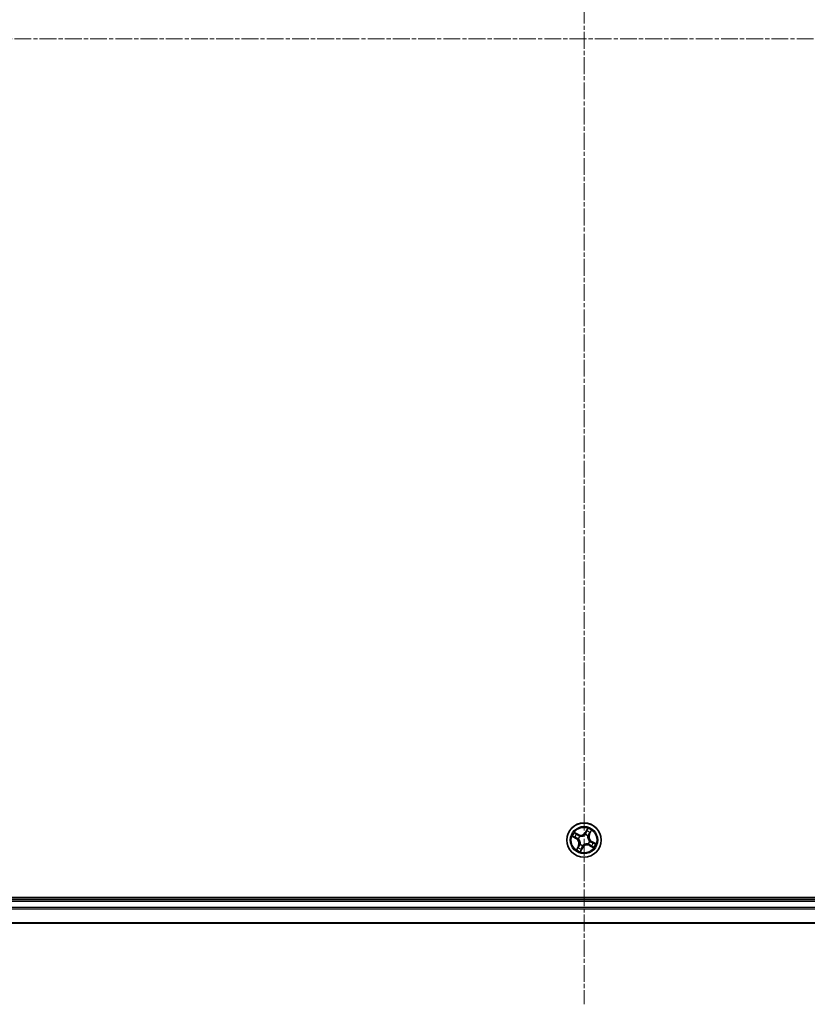
# Model space of a CAD drawing. Units: millimetres. Extents: x 7 to 7877, y 4 to 1550.
# Drawn here: x 1965 to 2098, y 806 to 972 of the extents above; entities that cross this region are included whole.
import ezdxf

# ---------------------------------------------------------------- set-up
doc = ezdxf.new("R2010")
doc.units = ezdxf.units.MM
doc.header["$LTSCALE"] = 0.5
doc.linetypes.add('CHAIN', pattern=[0.3543, 0.2362, -0.0295, 0.0591, -0.0295])
for name, color, linetype, lineweight in [('Centerline (ISO)', 131, 'Continuous', 18), ('Visible (ISO)', 7, 'Continuous', 35), ('Visible Narrow (ISO)', 7, 'Continuous', 25)]:
    doc.layers.add(name, color=color, linetype=linetype, lineweight=lineweight)

msp = doc.modelspace()

# ---------------------------------------------------------------- linework, layer by layer
at = {"layer": 'Centerline (ISO)', "linetype": 'CHAIN', "ltscale": 23.990969}
for p, q in [((2060.3641, 1131.3048), (2060.3641, 805.9439)), ((1832.6837, 968.6243), (2288.0446, 968.6243))]:
    msp.add_line(p, q, dxfattribs=at)
at = {"layer": 'Visible (ISO)'}
for p, q in [((2255.3641, 823.9243), (1865.3641, 823.9243)), ((2250.3641, 823.6243), (1870.3641, 823.6243)), ((1870.3641, 819.6243), (2250.3641, 819.6243))]:
    msp.add_line(p, q, dxfattribs=at)
msp.add_circle((2060.3641, 833.6243), 2.9, dxfattribs=at)
at = {"layer": 'Visible Narrow (ISO)'}
for p, q in [((2059.4504, 834.5592), (2058.7536, 834.9089)), ((2058.99, 834.7345), (2059.4281, 834.5147)), ((2060.957, 835.5972), (2060.5832, 834.9131)), ((2060.6269, 834.8892), (2060.5832, 834.9131)), ((2060.6269, 834.8892), (2060.8619, 835.3193)), ((2060.6269, 834.8892), (2060.6906, 834.8543)), ((2061.4743, 834.9984), (2061.2545, 834.5604)), ((2061.299, 834.538), (2061.6487, 835.2348)), ((2058.3912, 834.2172), (2059.0754, 833.8434)), ((2059.0993, 833.8871), (2058.6692, 834.1221)), ((2059.0993, 833.8871), (2059.0754, 833.8434)), ((2059.0993, 833.8871), (2059.1341, 833.9508)), ((2059.4281, 834.5147), (2059.3955, 834.4497)), ((2059.4406, 833.836), (2059.4198, 833.8408)), ((2059.4281, 834.5147), (2059.4504, 834.5592)), ((2059.6486, 834.2775), (2059.6644, 834.2631)), ((2060.5758, 834.5479), (2060.5806, 834.5686)), ((2061.0173, 834.3398), (2061.0029, 834.3241)), ((2061.2545, 834.5604), (2061.1896, 834.593)), ((2061.2545, 834.5604), (2061.299, 834.538)), ((2061.2877, 833.4127), (2061.3085, 833.4079)), ((2061.629, 833.3616), (2061.5942, 833.2978)), ((2061.629, 833.3616), (2061.6529, 833.4053)), ((2061.629, 833.3616), (2062.0591, 833.1266)), ((2062.337, 833.0315), (2061.6529, 833.4053)), ((2059.4293, 832.7106), (2059.0796, 832.0138)), ((2059.2539, 832.2502), (2059.4738, 832.6883)), ((2059.4738, 832.6883), (2059.4293, 832.7106)), ((2059.4738, 832.6883), (2059.5387, 832.6557)), ((2059.711, 832.9088), (2059.7253, 832.9246)), ((2059.7713, 831.6514), (2060.1451, 832.3356)), ((2060.1014, 832.3595), (2059.8664, 831.9294)), ((2060.1014, 832.3595), (2060.0376, 832.3943)), ((2060.1014, 832.3595), (2060.1451, 832.3356)), ((2060.1525, 832.7008), (2060.1477, 832.68)), ((2061.0796, 832.9712), (2061.0639, 832.9855)), ((2061.3002, 832.734), (2061.2778, 832.6895)), ((2061.2778, 832.6895), (2061.9746, 832.3398)), ((2061.3002, 832.734), (2061.3328, 832.7989)), ((2061.7382, 832.5141), (2061.3002, 832.734)), ((1870.3641, 823.3243), (2250.3641, 823.3243)), ((2250.3641, 822.2648), (1870.3641, 822.2648)), ((1870.3641, 822.0344), (2250.3641, 822.0344)), ((2250.3641, 819.6939), (1870.3641, 819.6939))]:
    msp.add_line(p, q, dxfattribs=at)
for radius in [2.8677, 2.3092, 2.1415]:
    msp.add_circle((2060.3641, 833.6243), radius, dxfattribs=at)
for centre, radius, start, end in [((2060.3641, 833.6243), 2.0601, 141.423345, 163.274182), ((2059.8336, 835.3226), 0.904, 243.348763, 331.348763), ((2059.8336, 835.3226), 0.8542, 243.348763, 331.348763), ((2060.3641, 833.6243), 1.6122, 52.041243, 72.656284), ((2060.3641, 833.6243), 2.0601, 51.423345, 73.274182), ((2060.3641, 833.6243), 1.6122, 142.041243, 162.656284), ((2058.6659, 833.0938), 0.8542, 333.348763, 61.348763), ((2058.6659, 833.0938), 0.904, 333.348763, 61.348763), ((2060.3641, 833.6243), 0.9688, 137.606807, 167.090719), ((2060.3641, 833.6243), 0.9475, 137.606807, 167.090719), ((2060.3641, 833.6243), 0.9475, 47.606807, 77.090719), ((2060.3641, 833.6243), 0.9688, 47.606807, 77.090719), ((2060.3641, 833.6243), 0.9475, 317.606807, 347.090719), ((2060.3641, 833.6243), 0.9688, 317.606807, 347.090719), ((2062.0624, 834.1549), 0.904, 153.348763, 241.348763), ((2062.0624, 834.1549), 0.8542, 153.348763, 241.348763), ((2060.3641, 833.6243), 1.6122, 322.041243, 342.656284), ((2060.3641, 833.6243), 2.0601, 321.423345, 343.274182), ((2060.3641, 833.6243), 2.0601, 231.423345, 253.274182), ((2060.3641, 833.6243), 1.6122, 232.041243, 252.656284), ((2060.3641, 833.6243), 0.9688, 227.606807, 257.090719), ((2060.3641, 833.6243), 0.9475, 227.606807, 257.090719), ((2060.8947, 831.926), 0.904, 63.348763, 151.348763), ((2060.8947, 831.926), 0.8542, 63.348763, 151.348763)]:
    msp.add_arc(centre, radius, start, end, dxfattribs=at)
for centre, major_axis, ratio, start_param, end_param in [((2058.9677, 834.69), (0.025, 0.0433), 0.54850665, 0.10442473, 1.4996069), ((2060.7344, 834.8305), (-0.0474, 0.0159), 0.89572054, 4.73483766, 6.08588361), ((2060.8314, 835.1205), (-0.0474, 0.0159), 0.89574018, 4.73044269, 6.08586581), ((2060.9056, 835.2954), (-0.0452, 0.0214), 0.54850665, 4.7835784, 6.17876057), ((2061.145, 834.6153), (0.04, -0.03), 0.89572054, 0.1973017, 1.54834765), ((2061.3282, 834.8601), (0.04, -0.03), 0.89574018, 0.19731949, 1.55274262), ((2061.4298, 835.0208), (0.0433, -0.025), 0.54850665, 0.10442473, 1.4996069), ((2058.6931, 834.1658), (-0.0214, -0.0452), 0.54850665, 4.7835784, 6.17876057), ((2058.868, 834.0916), (-0.0159, -0.0474), 0.89574018, 4.73044269, 6.08586581), ((2059.1283, 834.5884), (0.03, 0.04), 0.89574018, 0.19731949, 1.55274262), ((2059.158, 833.9945), (-0.0159, -0.0474), 0.89572054, 4.73483766, 6.08588361), ((2059.3732, 834.4052), (0.03, 0.04), 0.89572054, 0.1973017, 1.54834765), ((2059.4635, 833.8308), (-0.0308, -0.0394), 0.87684642, 5.10328313, 6.10089396), ((2059.4635, 833.8308), (-0.0354, -0.0354), 0.41070123, 4.96449783, 6.18744952), ((2059.6817, 834.2473), (0.0148, 0.0478), 0.87684641, 0.18229136, 1.17990219), ((2059.6817, 834.2473), (0.0089, 0.0492), 0.41070123, 0.09573579, 1.31868747), ((2060.5706, 834.525), (-0.0394, 0.0308), 0.87684642, 5.10328313, 6.10089396), ((2060.5706, 834.525), (-0.0354, 0.0354), 0.41070123, 4.96449783, 6.18744952), ((2060.9871, 834.3067), (0.0492, -0.0089), 0.41070123, 0.09573579, 1.31868747), ((2060.9871, 834.3067), (0.0478, -0.0148), 0.87684641, 0.18229136, 1.17990219), ((2061.2648, 833.4179), (0.0354, 0.0354), 0.41070123, 4.96449783, 6.18744952), ((2061.2648, 833.4179), (0.0308, 0.0394), 0.87684642, 5.10328313, 6.10089396), ((2061.5703, 833.2541), (0.0159, 0.0474), 0.89572054, 4.73483766, 6.08588361), ((2061.8603, 833.1571), (0.0159, 0.0474), 0.89574018, 4.73044269, 6.08586581), ((2062.0352, 833.0829), (0.0214, 0.0452), 0.54850665, 4.7835784, 6.17876057), ((2059.2985, 832.2279), (-0.0433, 0.025), 0.54850665, 0.10442473, 1.4996069), ((2059.4001, 832.3885), (-0.04, 0.03), 0.89574018, 0.19731949, 1.55274262), ((2059.5832, 832.6334), (-0.04, 0.03), 0.89572054, 0.1973017, 1.54834765), ((2059.7412, 832.9419), (-0.0478, 0.0148), 0.87684641, 0.18229136, 1.17990219), ((2059.7412, 832.9419), (-0.0492, 0.0089), 0.41070123, 0.09573579, 1.31868747), ((2059.8227, 831.9533), (0.0452, -0.0214), 0.54850665, 4.7835784, 6.17876057), ((2059.8969, 832.1282), (0.0474, -0.0159), 0.89574018, 4.73044269, 6.08586581), ((2059.9939, 832.4182), (0.0474, -0.0159), 0.89572054, 4.73483766, 6.08588361), ((2060.1577, 832.7237), (0.0394, -0.0308), 0.87684642, 5.10328313, 6.10089396), ((2060.1577, 832.7237), (0.0354, -0.0354), 0.41070123, 4.96449783, 6.18744952), ((2061.0466, 833.0013), (-0.0089, -0.0492), 0.41070123, 0.09573579, 1.31868747), ((2061.0466, 833.0013), (-0.0148, -0.0478), 0.87684641, 0.18229136, 1.17990219), ((2061.3551, 832.8434), (-0.03, -0.04), 0.89572054, 0.1973017, 1.54834765), ((2061.6, 832.6602), (-0.03, -0.04), 0.89574018, 0.19731949, 1.55274262), ((2061.7606, 832.5587), (-0.025, -0.0433), 0.54850665, 0.10442473, 1.4996069)]:
    msp.add_ellipse(centre, major_axis=major_axis, ratio=ratio, start_param=start_param, end_param=end_param, dxfattribs=at)
for points, knots in [([(2058.99, 834.7345), (2058.9694, 834.7456), (2058.9487, 834.7587), (2058.8952, 834.7953), (2058.8627, 834.8204), (2058.8044, 834.867), (2058.7789, 834.888), (2058.7536, 834.9089)], [-0.0320559737, -0.0320559737, -0.0320559737, -0.0320559737, -0.0236501899, -0.0236501899, -0.0102009359, -0.0102009359, 0.0003383294, 0.0003383294, 0.0003383294, 0.0003383294]), ([(2058.7536, 834.9089), (2058.7732, 834.8835), (2058.7929, 834.8577), (2058.8386, 834.8015), (2058.8645, 834.7718), (2058.9093, 834.7309), (2058.9271, 834.7171), (2058.9458, 834.7067)], [-0.0003383294, -0.0003383294, -0.0003383294, -0.0003383294, 0.0102009359, 0.0102009359, 0.0236501899, 0.0236501899, 0.0320559737, 0.0320559737, 0.0320559737, 0.0320559737]), ([(2058.9458, 834.7067), (2058.9777, 834.689), (2059.0066, 834.6722), (2059.0564, 834.6415), (2059.0773, 834.6277), (2059.093, 834.616)], [-0.0289828459, -0.0289828459, -0.0289828459, -0.0289828459, -0.0145850634, -0.0145850634, 0, 0, 0, 0]), ([(2059.1507, 834.6329), (2059.1334, 834.6459), (2059.1106, 834.6613), (2059.0563, 834.6956), (2059.0248, 834.7145), (2058.99, 834.7345)], [0, 0, 0, 0, 0.0145850634, 0.0145850634, 0.0289828459, 0.0289828459, 0.0289828459, 0.0289828459]), ([(2060.6906, 834.8543), (2060.6692, 834.7884), (2060.6409, 834.7245), (2060.5848, 834.6284), (2060.5623, 834.5947), (2060.5368, 834.5616)], [0, 0, 0, 0, 0.0491206273, 0.0491206273, 0.0764653604, 0.0764653604, 0.0764653604, 0.0764653604]), ([(2060.5806, 834.5686), (2060.6085, 834.6029), (2060.6329, 834.6379), (2060.6938, 834.7377), (2060.7243, 834.8043), (2060.7475, 834.8733)], [-0.0764653604, -0.0764653604, -0.0764653604, -0.0764653604, -0.0491206273, -0.0491206273, 0, 0, 0, 0]), ([(2060.7877, 835.1443), (2060.7715, 835.096), (2060.7553, 835.0477), (2060.723, 834.951), (2060.7068, 834.9027), (2060.6906, 834.8543)], [0, 0, 0, 0, 0.0343899271, 0.0343899271, 0.0687798542, 0.0687798542, 0.0687798542, 0.0687798542]), ([(2060.7475, 834.8733), (2060.7637, 834.9216), (2060.7799, 834.9699), (2060.8123, 835.0666), (2060.8285, 835.1149), (2060.8447, 835.1632)], [-0.0687798542, -0.0687798542, -0.0687798542, -0.0687798542, -0.0343899271, -0.0343899271, 0, 0, 0, 0]), ([(2060.8619, 835.3193), (2060.8446, 835.2828), (2060.8294, 835.2492), (2060.8043, 835.1901), (2060.7945, 835.1647), (2060.7877, 835.1443)], [0, 0, 0, 0, 0.014491423, 0.014491423, 0.0289828459, 0.0289828459, 0.0289828459, 0.0289828459]), ([(2060.8447, 835.1632), (2060.851, 835.1817), (2060.8602, 835.2047), (2060.8836, 835.2582), (2060.8979, 835.2886), (2060.9141, 835.3217)], [-0.0289828459, -0.0289828459, -0.0289828459, -0.0289828459, -0.014491423, -0.014491423, 0, 0, 0, 0]), ([(2060.957, 835.5972), (2060.9497, 835.5714), (2060.9423, 835.5453), (2060.9274, 835.4945), (2060.9199, 835.4698), (2060.903, 835.4182), (2060.8935, 835.3913), (2060.8764, 835.3496), (2060.8694, 835.334), (2060.8619, 835.3193)], [-0.0323943032, -0.0323943032, -0.0323943032, -0.0323943032, -0.0237449879, -0.0237449879, -0.0154285, -0.0154285, -0.0059340385, -0.0059340385, 0, 0, 0, 0]), ([(2060.9141, 835.3217), (2060.9208, 835.3352), (2060.9261, 835.3499), (2060.9376, 835.3901), (2060.9422, 835.4166), (2060.9488, 835.4681), (2060.9509, 835.493), (2060.9544, 835.5444), (2060.9557, 835.5709), (2060.957, 835.5972)], [0, 0, 0, 0, 0.0059340385, 0.0059340385, 0.0154285, 0.0154285, 0.0237449879, 0.0237449879, 0.0323943032, 0.0323943032, 0.0323943032, 0.0323943032]), ([(2061.1728, 834.6505), (2061.1292, 834.5921), (2061.0919, 834.5291), (2061.0444, 834.4223), (2061.0296, 834.3823), (2061.0173, 834.3398)], [-0.0982412545, -0.0982412545, -0.0982412545, -0.0982412545, -0.0491206273, -0.0491206273, -0.0217758941, -0.0217758941, -0.0217758941, -0.0217758941]), ([(2061.3558, 834.8955), (2061.3253, 834.8546), (2061.2948, 834.8138), (2061.2338, 834.7321), (2061.2033, 834.6913), (2061.1728, 834.6505)], [-0.0687798542, -0.0687798542, -0.0687798542, -0.0687798542, -0.0343899271, -0.0343899271, 0, 0, 0, 0]), ([(2061.1896, 834.593), (2061.2201, 834.6338), (2061.2506, 834.6746), (2061.3117, 834.7562), (2061.3422, 834.797), (2061.3727, 834.8378)], [0, 0, 0, 0, 0.0343899271, 0.0343899271, 0.0687798542, 0.0687798542, 0.0687798542, 0.0687798542]), ([(2061.4466, 835.0427), (2061.4288, 835.0107), (2061.412, 834.9819), (2061.3813, 834.932), (2061.3675, 834.9112), (2061.3558, 834.8955)], [-0.0289828459, -0.0289828459, -0.0289828459, -0.0289828459, -0.0145850634, -0.0145850634, 0, 0, 0, 0]), ([(2061.3727, 834.8378), (2061.3857, 834.8551), (2061.4011, 834.8779), (2061.4354, 834.9322), (2061.4543, 834.9637), (2061.4743, 834.9984)], [0, 0, 0, 0, 0.0145850634, 0.0145850634, 0.0289828459, 0.0289828459, 0.0289828459, 0.0289828459]), ([(2061.6487, 835.2348), (2061.6233, 835.2153), (2061.5975, 835.1955), (2061.5413, 835.1499), (2061.5116, 835.124), (2061.4707, 835.0792), (2061.4569, 835.0613), (2061.4466, 835.0427)], [-0.0003383294, -0.0003383294, -0.0003383294, -0.0003383294, 0.0102009359, 0.0102009359, 0.0236501899, 0.0236501899, 0.0320559737, 0.0320559737, 0.0320559737, 0.0320559737]), ([(2061.4743, 834.9984), (2061.4854, 835.019), (2061.4985, 835.0397), (2061.5351, 835.0933), (2061.5602, 835.1258), (2061.6068, 835.184), (2061.6279, 835.2096), (2061.6487, 835.2348)], [-0.0320559737, -0.0320559737, -0.0320559737, -0.0320559737, -0.0236501899, -0.0236501899, -0.0102009359, -0.0102009359, 0.0003383294, 0.0003383294, 0.0003383294, 0.0003383294]), ([(2058.6668, 834.1743), (2058.6533, 834.181), (2058.6386, 834.1863), (2058.5984, 834.1978), (2058.5719, 834.2024), (2058.5204, 834.209), (2058.4955, 834.2111), (2058.4441, 834.2146), (2058.4175, 834.2159), (2058.3912, 834.2172)], [0, 0, 0, 0, 0.0059340385, 0.0059340385, 0.0154285, 0.0154285, 0.0237449879, 0.0237449879, 0.0323943032, 0.0323943032, 0.0323943032, 0.0323943032]), ([(2058.3912, 834.2172), (2058.4171, 834.2099), (2058.4432, 834.2025), (2058.494, 834.1876), (2058.5187, 834.1801), (2058.5703, 834.1632), (2058.5971, 834.1537), (2058.6389, 834.1366), (2058.6545, 834.1296), (2058.6692, 834.1221)], [-0.0323943032, -0.0323943032, -0.0323943032, -0.0323943032, -0.0237449879, -0.0237449879, -0.0154285, -0.0154285, -0.0059340385, -0.0059340385, 0, 0, 0, 0]), ([(2058.8253, 834.1049), (2058.8068, 834.1112), (2058.7837, 834.1203), (2058.7303, 834.1438), (2058.6998, 834.1581), (2058.6668, 834.1743)], [-0.0289828459, -0.0289828459, -0.0289828459, -0.0289828459, -0.014491423, -0.014491423, 0, 0, 0, 0]), ([(2058.6692, 834.1221), (2058.7057, 834.1048), (2058.7393, 834.0896), (2058.7984, 834.0645), (2058.8238, 834.0547), (2058.8441, 834.0479)], [0, 0, 0, 0, 0.014491423, 0.014491423, 0.0289828459, 0.0289828459, 0.0289828459, 0.0289828459]), ([(2059.1152, 834.0077), (2059.0669, 834.0239), (2059.0186, 834.0401), (2058.9219, 834.0725), (2058.8736, 834.0887), (2058.8253, 834.1049)], [-0.0687798542, -0.0687798542, -0.0687798542, -0.0687798542, -0.0343899271, -0.0343899271, 0, 0, 0, 0]), ([(2058.8441, 834.0479), (2058.8925, 834.0317), (2058.9408, 834.0155), (2059.0375, 833.9832), (2059.0858, 833.967), (2059.1341, 833.9508)], [0, 0, 0, 0, 0.0343899271, 0.0343899271, 0.0687798542, 0.0687798542, 0.0687798542, 0.0687798542]), ([(2059.093, 834.616), (2059.1338, 834.5855), (2059.1747, 834.555), (2059.2563, 834.4939), (2059.2972, 834.4634), (2059.338, 834.4329)], [-0.0687798542, -0.0687798542, -0.0687798542, -0.0687798542, -0.0343899271, -0.0343899271, 0, 0, 0, 0]), ([(2059.4198, 833.8408), (2059.3855, 833.8687), (2059.3506, 833.8931), (2059.2508, 833.954), (2059.1842, 833.9845), (2059.1152, 834.0077)], [-0.0764653604, -0.0764653604, -0.0764653604, -0.0764653604, -0.0491206273, -0.0491206273, 0, 0, 0, 0]), ([(2059.1341, 833.9508), (2059.2001, 833.9294), (2059.264, 833.9011), (2059.3601, 833.845), (2059.3938, 833.8225), (2059.4269, 833.797)], [0, 0, 0, 0, 0.0491206273, 0.0491206273, 0.0764653604, 0.0764653604, 0.0764653604, 0.0764653604]), ([(2059.3955, 834.4497), (2059.3547, 834.4803), (2059.3139, 834.5108), (2059.2323, 834.5719), (2059.1915, 834.6024), (2059.1507, 834.6329)], [0, 0, 0, 0, 0.0343899271, 0.0343899271, 0.0687798542, 0.0687798542, 0.0687798542, 0.0687798542]), ([(2059.338, 834.4329), (2059.3963, 834.3894), (2059.4593, 834.352), (2059.5662, 834.3046), (2059.6062, 834.2898), (2059.6486, 834.2775)], [-0.0982412545, -0.0982412545, -0.0982412545, -0.0982412545, -0.0491206273, -0.0491206273, -0.0217758941, -0.0217758941, -0.0217758941, -0.0217758941]), ([(2059.6887, 834.2966), (2059.6488, 834.3093), (2059.6111, 834.3242), (2059.5103, 834.3713), (2059.4507, 834.4077), (2059.3955, 834.4497)], [0.0217758941, 0.0217758941, 0.0217758941, 0.0217758941, 0.0491206273, 0.0491206273, 0.0982412545, 0.0982412545, 0.0982412545, 0.0982412545]), ([(2059.4269, 833.797), (2059.4381, 833.7858), (2059.4491, 833.7743), (2059.5145, 833.7025), (2059.5633, 833.6342), (2059.628, 833.5098), (2059.6492, 833.4588), (2059.6656, 833.4061), (2059.6821, 833.3535), (2059.6937, 833.2994), (2059.7114, 833.1604), (2059.7101, 833.0764), (2059.6972, 832.9802), (2059.6947, 832.9644), (2059.6918, 832.9489)], [0.073818549, 0.073818549, 0.073818549, 0.073818549, 0.079279611, 0.079279611, 0.107010485, 0.107010485, 0.124342281, 0.124342281, 0.124342281, 0.141674077, 0.141674077, 0.16940495, 0.16940495, 0.174866013, 0.174866013, 0.174866013, 0.174866013]), ([(2059.7253, 832.9246), (2059.7281, 832.9411), (2059.7305, 832.9577), (2059.7427, 833.0597), (2059.7425, 833.1491), (2059.7216, 833.2985), (2059.7086, 833.3569), (2059.6908, 833.414), (2059.6729, 833.471), (2059.6504, 833.5265), (2059.5826, 833.6612), (2059.5318, 833.7348), (2059.4637, 833.8118), (2059.4523, 833.8241), (2059.4406, 833.836)], [-0.174866013, -0.174866013, -0.174866013, -0.174866013, -0.16940495, -0.16940495, -0.141674077, -0.141674077, -0.124342281, -0.124342281, -0.124342281, -0.107010485, -0.107010485, -0.079279611, -0.079279611, -0.073818549, -0.073818549, -0.073818549, -0.073818549]), ([(2059.6644, 834.2631), (2059.6809, 834.2603), (2059.6975, 834.2579), (2059.7995, 834.2457), (2059.8889, 834.2459), (2060.0383, 834.2668), (2060.0967, 834.2799), (2060.1538, 834.2977), (2060.2108, 834.3155), (2060.2663, 834.338), (2060.401, 834.4059), (2060.4747, 834.4566), (2060.5516, 834.5247), (2060.5639, 834.5362), (2060.5758, 834.5479)], [-0.174866013, -0.174866013, -0.174866013, -0.174866013, -0.16940495, -0.16940495, -0.141674077, -0.141674077, -0.124342281, -0.124342281, -0.124342281, -0.107010485, -0.107010485, -0.079279611, -0.079279611, -0.073818549, -0.073818549, -0.073818549, -0.073818549]), ([(2060.5368, 834.5616), (2060.5256, 834.5504), (2060.5141, 834.5394), (2060.4423, 834.474), (2060.374, 834.4251), (2060.2496, 834.3605), (2060.1986, 834.3393), (2060.1459, 834.3228), (2060.0933, 834.3064), (2060.0392, 834.2948), (2059.9002, 834.2771), (2059.8162, 834.2783), (2059.72, 834.2913), (2059.7043, 834.2938), (2059.6887, 834.2966)], [0.073818549, 0.073818549, 0.073818549, 0.073818549, 0.079279611, 0.079279611, 0.107010485, 0.107010485, 0.124342281, 0.124342281, 0.124342281, 0.141674077, 0.141674077, 0.16940495, 0.16940495, 0.174866013, 0.174866013, 0.174866013, 0.174866013]), ([(2061.0639, 832.9855), (2061.0474, 832.9883), (2061.0308, 832.9907), (2060.9288, 833.0029), (2060.8394, 833.0027), (2060.6899, 832.9818), (2060.6315, 832.9688), (2060.5745, 832.951), (2060.5175, 832.9331), (2060.462, 832.9106), (2060.3273, 832.8427), (2060.2536, 832.792), (2060.1767, 832.7239), (2060.1644, 832.7125), (2060.1525, 832.7008)], [-0.174866013, -0.174866013, -0.174866013, -0.174866013, -0.16940495, -0.16940495, -0.141674077, -0.141674077, -0.124342281, -0.124342281, -0.124342281, -0.107010485, -0.107010485, -0.079279611, -0.079279611, -0.073818549, -0.073818549, -0.073818549, -0.073818549]), ([(2061.0029, 834.3241), (2061.0001, 834.3076), (2060.9977, 834.291), (2060.9855, 834.189), (2060.9857, 834.0996), (2061.0066, 833.9501), (2061.0197, 833.8917), (2061.0375, 833.8347), (2061.0553, 833.7776), (2061.0779, 833.7222), (2061.1457, 833.5875), (2061.1965, 833.5138), (2061.2645, 833.4369), (2061.276, 833.4246), (2061.2877, 833.4127)], [-0.174866013, -0.174866013, -0.174866013, -0.174866013, -0.16940495, -0.16940495, -0.141674077, -0.141674077, -0.124342281, -0.124342281, -0.124342281, -0.107010485, -0.107010485, -0.079279611, -0.079279611, -0.073818549, -0.073818549, -0.073818549, -0.073818549]), ([(2061.3014, 833.4517), (2061.2902, 833.4629), (2061.2792, 833.4744), (2061.2138, 833.5461), (2061.1649, 833.6145), (2061.1003, 833.7389), (2061.0791, 833.7899), (2061.0627, 833.8425), (2061.0462, 833.8952), (2061.0346, 833.9492), (2061.0169, 834.0883), (2061.0182, 834.1723), (2061.0311, 834.2685), (2061.0336, 834.2842), (2061.0364, 834.2998)], [0.073818549, 0.073818549, 0.073818549, 0.073818549, 0.079279611, 0.079279611, 0.107010485, 0.107010485, 0.124342281, 0.124342281, 0.124342281, 0.141674077, 0.141674077, 0.16940495, 0.16940495, 0.174866013, 0.174866013, 0.174866013, 0.174866013]), ([(2061.0364, 834.2998), (2061.0491, 834.3397), (2061.0641, 834.3773), (2061.1111, 834.4782), (2061.1475, 834.5378), (2061.1896, 834.593)], [0.0217758941, 0.0217758941, 0.0217758941, 0.0217758941, 0.0491206273, 0.0491206273, 0.0982412545, 0.0982412545, 0.0982412545, 0.0982412545]), ([(2061.5942, 833.2978), (2061.5282, 833.3193), (2061.4643, 833.3475), (2061.3682, 833.4036), (2061.3345, 833.4261), (2061.3014, 833.4517)], [0, 0, 0, 0, 0.0491206273, 0.0491206273, 0.0764653604, 0.0764653604, 0.0764653604, 0.0764653604]), ([(2061.3085, 833.4079), (2061.3427, 833.38), (2061.3777, 833.3555), (2061.4775, 833.2947), (2061.5441, 833.2641), (2061.6131, 833.241)], [-0.0764653604, -0.0764653604, -0.0764653604, -0.0764653604, -0.0491206273, -0.0491206273, 0, 0, 0, 0]), ([(2061.8841, 833.2008), (2061.8358, 833.217), (2061.7875, 833.2331), (2061.6908, 833.2655), (2061.6425, 833.2816), (2061.5942, 833.2978)], [0, 0, 0, 0, 0.0343899271, 0.0343899271, 0.0687798542, 0.0687798542, 0.0687798542, 0.0687798542]), ([(2061.6131, 833.241), (2061.6614, 833.2248), (2061.7097, 833.2085), (2061.8064, 833.1761), (2061.8547, 833.1599), (2061.903, 833.1437)], [-0.0687798542, -0.0687798542, -0.0687798542, -0.0687798542, -0.0343899271, -0.0343899271, 0, 0, 0, 0]), ([(2062.0591, 833.1266), (2062.0226, 833.1439), (2061.989, 833.1591), (2061.9299, 833.1841), (2061.9045, 833.194), (2061.8841, 833.2008)], [0, 0, 0, 0, 0.014491423, 0.014491423, 0.0289828459, 0.0289828459, 0.0289828459, 0.0289828459]), ([(2061.903, 833.1437), (2061.9215, 833.1375), (2061.9446, 833.1283), (2061.998, 833.1049), (2062.0285, 833.0906), (2062.0615, 833.0743)], [-0.0289828459, -0.0289828459, -0.0289828459, -0.0289828459, -0.014491423, -0.014491423, 0, 0, 0, 0]), ([(2062.337, 833.0315), (2062.3112, 833.0388), (2062.2851, 833.0461), (2062.2343, 833.061), (2062.2096, 833.0685), (2062.158, 833.0854), (2062.1312, 833.0949), (2062.0894, 833.1121), (2062.0738, 833.1191), (2062.0591, 833.1266)], [-0.0323943032, -0.0323943032, -0.0323943032, -0.0323943032, -0.0237449879, -0.0237449879, -0.0154285, -0.0154285, -0.0059340385, -0.0059340385, 0, 0, 0, 0]), ([(2062.0615, 833.0743), (2062.075, 833.0677), (2062.0897, 833.0624), (2062.1299, 833.0509), (2062.1564, 833.0462), (2062.2079, 833.0397), (2062.2328, 833.0376), (2062.2842, 833.0341), (2062.3107, 833.0328), (2062.337, 833.0315)], [0, 0, 0, 0, 0.0059340385, 0.0059340385, 0.0154285, 0.0154285, 0.0237449879, 0.0237449879, 0.0323943032, 0.0323943032, 0.0323943032, 0.0323943032]), ([(2059.2539, 832.2502), (2059.2429, 832.2296), (2059.2298, 832.2089), (2059.1932, 832.1554), (2059.1681, 832.1229), (2059.1215, 832.0646), (2059.1004, 832.0391), (2059.0796, 832.0138)], [-0.0320559737, -0.0320559737, -0.0320559737, -0.0320559737, -0.0236501899, -0.0236501899, -0.0102009359, -0.0102009359, 0.0003383294, 0.0003383294, 0.0003383294, 0.0003383294]), ([(2059.0796, 832.0138), (2059.105, 832.0334), (2059.1307, 832.0531), (2059.187, 832.0988), (2059.2167, 832.1247), (2059.2575, 832.1695), (2059.2714, 832.1873), (2059.2817, 832.206)], [-0.0003383294, -0.0003383294, -0.0003383294, -0.0003383294, 0.0102009359, 0.0102009359, 0.0236501899, 0.0236501899, 0.0320559737, 0.0320559737, 0.0320559737, 0.0320559737]), ([(2059.3555, 832.4109), (2059.3426, 832.3936), (2059.3272, 832.3708), (2059.2929, 832.3165), (2059.274, 832.285), (2059.2539, 832.2502)], [0, 0, 0, 0, 0.0145850634, 0.0145850634, 0.0289828459, 0.0289828459, 0.0289828459, 0.0289828459]), ([(2059.2817, 832.206), (2059.2995, 832.2379), (2059.3163, 832.2668), (2059.3469, 832.3166), (2059.3608, 832.3374), (2059.3725, 832.3532)], [-0.0289828459, -0.0289828459, -0.0289828459, -0.0289828459, -0.0145850634, -0.0145850634, 0, 0, 0, 0]), ([(2059.5387, 832.6557), (2059.5082, 832.6149), (2059.4777, 832.5741), (2059.4166, 832.4925), (2059.3861, 832.4517), (2059.3555, 832.4109)], [0, 0, 0, 0, 0.0343899271, 0.0343899271, 0.0687798542, 0.0687798542, 0.0687798542, 0.0687798542]), ([(2059.3725, 832.3532), (2059.403, 832.394), (2059.4335, 832.4349), (2059.4945, 832.5165), (2059.525, 832.5573), (2059.5555, 832.5982)], [-0.0687798542, -0.0687798542, -0.0687798542, -0.0687798542, -0.0343899271, -0.0343899271, 0, 0, 0, 0]), ([(2059.6918, 832.9489), (2059.6791, 832.909), (2059.6642, 832.8713), (2059.6172, 832.7705), (2059.5808, 832.7109), (2059.5387, 832.6557)], [0.0217758941, 0.0217758941, 0.0217758941, 0.0217758941, 0.0491206273, 0.0491206273, 0.0982412545, 0.0982412545, 0.0982412545, 0.0982412545]), ([(2059.5555, 832.5982), (2059.5991, 832.6565), (2059.6364, 832.7195), (2059.6838, 832.8264), (2059.6987, 832.8664), (2059.711, 832.9088)], [-0.0982412545, -0.0982412545, -0.0982412545, -0.0982412545, -0.0491206273, -0.0491206273, -0.0217758941, -0.0217758941, -0.0217758941, -0.0217758941]), ([(2059.7713, 831.6514), (2059.7786, 831.6773), (2059.7859, 831.7034), (2059.8009, 831.7542), (2059.8084, 831.7789), (2059.8252, 831.8305), (2059.8347, 831.8573), (2059.8519, 831.8991), (2059.8589, 831.9147), (2059.8664, 831.9294)], [-0.0323943032, -0.0323943032, -0.0323943032, -0.0323943032, -0.0237449879, -0.0237449879, -0.0154285, -0.0154285, -0.0059340385, -0.0059340385, 0, 0, 0, 0]), ([(2059.8142, 831.927), (2059.8075, 831.9135), (2059.8022, 831.8988), (2059.7907, 831.8586), (2059.786, 831.8321), (2059.7795, 831.7806), (2059.7774, 831.7557), (2059.7739, 831.7043), (2059.7726, 831.6777), (2059.7713, 831.6514)], [0, 0, 0, 0, 0.0059340385, 0.0059340385, 0.0154285, 0.0154285, 0.0237449879, 0.0237449879, 0.0323943032, 0.0323943032, 0.0323943032, 0.0323943032]), ([(2059.8835, 832.0855), (2059.8773, 832.067), (2059.8681, 832.0439), (2059.8447, 831.9904), (2059.8304, 831.96), (2059.8142, 831.927)], [-0.0289828459, -0.0289828459, -0.0289828459, -0.0289828459, -0.014491423, -0.014491423, 0, 0, 0, 0]), ([(2059.8664, 831.9294), (2059.8837, 831.9659), (2059.8989, 831.9995), (2059.9239, 832.0585), (2059.9338, 832.084), (2059.9406, 832.1043)], [0, 0, 0, 0, 0.014491423, 0.014491423, 0.0289828459, 0.0289828459, 0.0289828459, 0.0289828459]), ([(2059.9808, 832.3754), (2059.9646, 832.3271), (2059.9484, 832.2787), (2059.9159, 832.1821), (2059.8997, 832.1338), (2059.8835, 832.0855)], [-0.0687798542, -0.0687798542, -0.0687798542, -0.0687798542, -0.0343899271, -0.0343899271, 0, 0, 0, 0]), ([(2059.9406, 832.1043), (2059.9568, 832.1527), (2059.9729, 832.201), (2060.0053, 832.2976), (2060.0215, 832.346), (2060.0376, 832.3943)], [0, 0, 0, 0, 0.0343899271, 0.0343899271, 0.0687798542, 0.0687798542, 0.0687798542, 0.0687798542]), ([(2060.1477, 832.68), (2060.1198, 832.6457), (2060.0954, 832.6108), (2060.0345, 832.511), (2060.0039, 832.4444), (2059.9808, 832.3754)], [-0.0764653604, -0.0764653604, -0.0764653604, -0.0764653604, -0.0491206273, -0.0491206273, 0, 0, 0, 0]), ([(2060.0376, 832.3943), (2060.0591, 832.4603), (2060.0873, 832.5242), (2060.1435, 832.6202), (2060.1659, 832.6539), (2060.1915, 832.6871)], [0, 0, 0, 0, 0.0491206273, 0.0491206273, 0.0764653604, 0.0764653604, 0.0764653604, 0.0764653604]), ([(2060.1915, 832.6871), (2060.2027, 832.6983), (2060.2142, 832.7093), (2060.2859, 832.7747), (2060.3543, 832.8235), (2060.4787, 832.8882), (2060.5297, 832.9094), (2060.5824, 832.9258), (2060.635, 832.9423), (2060.689, 832.9539), (2060.8281, 832.9715), (2060.9121, 832.9703), (2061.0083, 832.9574), (2061.024, 832.9549), (2061.0396, 832.952)], [0.073818549, 0.073818549, 0.073818549, 0.073818549, 0.079279611, 0.079279611, 0.107010485, 0.107010485, 0.124342281, 0.124342281, 0.124342281, 0.141674077, 0.141674077, 0.16940495, 0.16940495, 0.174866013, 0.174866013, 0.174866013, 0.174866013]), ([(2061.0396, 832.952), (2061.0795, 832.9393), (2061.1172, 832.9244), (2061.218, 832.8774), (2061.2776, 832.841), (2061.3328, 832.7989)], [0.0217758941, 0.0217758941, 0.0217758941, 0.0217758941, 0.0491206273, 0.0491206273, 0.0982412545, 0.0982412545, 0.0982412545, 0.0982412545]), ([(2061.3903, 832.8157), (2061.332, 832.8593), (2061.2689, 832.8966), (2061.1621, 832.944), (2061.1221, 832.9588), (2061.0796, 832.9712)], [-0.0982412545, -0.0982412545, -0.0982412545, -0.0982412545, -0.0491206273, -0.0491206273, -0.0217758941, -0.0217758941, -0.0217758941, -0.0217758941]), ([(2061.3328, 832.7989), (2061.3736, 832.7684), (2061.4144, 832.7378), (2061.496, 832.6768), (2061.5368, 832.6463), (2061.5776, 832.6157)], [0, 0, 0, 0, 0.0343899271, 0.0343899271, 0.0687798542, 0.0687798542, 0.0687798542, 0.0687798542]), ([(2061.6353, 832.6327), (2061.5944, 832.6632), (2061.5536, 832.6937), (2061.472, 832.7547), (2061.4311, 832.7852), (2061.3903, 832.8157)], [-0.0687798542, -0.0687798542, -0.0687798542, -0.0687798542, -0.0343899271, -0.0343899271, 0, 0, 0, 0]), ([(2061.5776, 832.6157), (2061.5949, 832.6028), (2061.6177, 832.5874), (2061.672, 832.553), (2061.7035, 832.5342), (2061.7382, 832.5141)], [0, 0, 0, 0, 0.0145850634, 0.0145850634, 0.0289828459, 0.0289828459, 0.0289828459, 0.0289828459]), ([(2061.7825, 832.5419), (2061.7506, 832.5597), (2061.7217, 832.5765), (2061.6719, 832.6071), (2061.651, 832.621), (2061.6353, 832.6327)], [-0.0289828459, -0.0289828459, -0.0289828459, -0.0289828459, -0.0145850634, -0.0145850634, 0, 0, 0, 0]), ([(2061.7382, 832.5141), (2061.7588, 832.503), (2061.7795, 832.49), (2061.8331, 832.4533), (2061.8656, 832.4283), (2061.9238, 832.3817), (2061.9494, 832.3606), (2061.9746, 832.3398)], [-0.0320559737, -0.0320559737, -0.0320559737, -0.0320559737, -0.0236501899, -0.0236501899, -0.0102009359, -0.0102009359, 0.0003383294, 0.0003383294, 0.0003383294, 0.0003383294]), ([(2061.9746, 832.3398), (2061.9551, 832.3652), (2061.9353, 832.3909), (2061.8897, 832.4471), (2061.8638, 832.4769), (2061.819, 832.5177), (2061.8012, 832.5315), (2061.7825, 832.5419)], [-0.0003383294, -0.0003383294, -0.0003383294, -0.0003383294, 0.0102009359, 0.0102009359, 0.0236501899, 0.0236501899, 0.0320559737, 0.0320559737, 0.0320559737, 0.0320559737])]:
    msp.add_open_spline(points, degree=3, knots=knots, dxfattribs=at)

doc.saveas('drawing.dxf')
